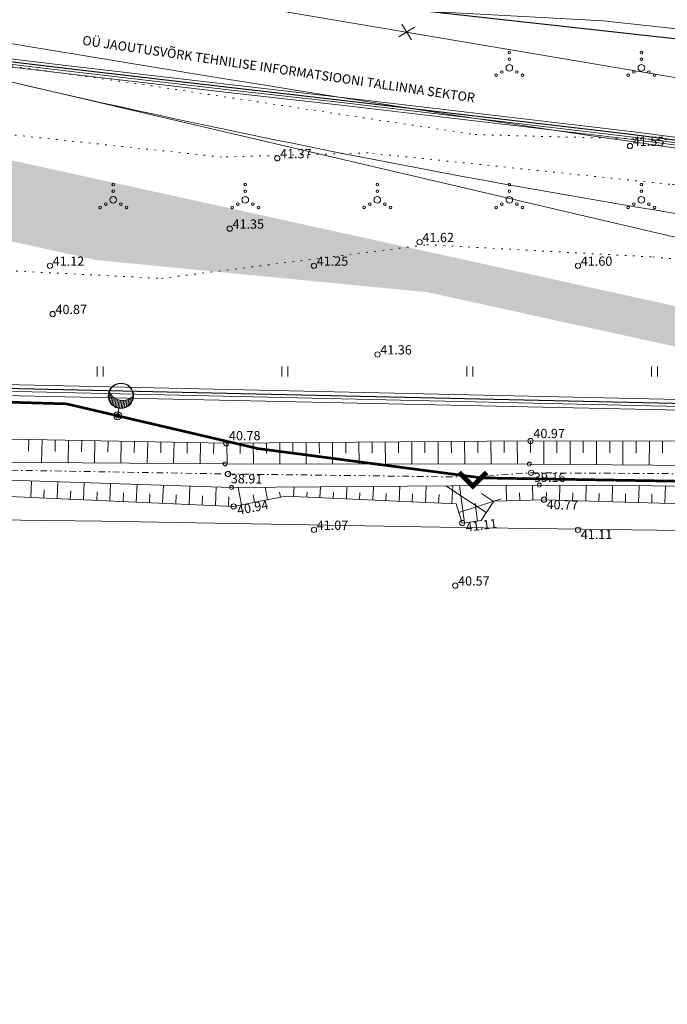
# Model space of a CAD drawing. Units: millimetres. Extents: x 544674 to 552306, y 6584905 to 6588043.
# Drawn here: x 547898 to 547947, y 6587204 to 6587279 of the extents above; entities that cross this region are included whole.
import ezdxf
from ezdxf.enums import TextEntityAlignment as Align

# ---------------------------------------------------------------- set-up
doc = ezdxf.new("R2010")
doc.units = ezdxf.units.MM
for name, pattern in [('G20067 Geoalus 2013 xref$0$KOLVIK', [1.25, 0.25, -1]), ('G20067 Geoalus 2013 xref$0$KRAAVIPOHI', [3.1, 1, -0.5, 0.1, -0.5, 1]), ('G20067 Geoalus 2013 xref$0$NOLVAKRIIPS', [0.2, 0.1, 0.1]), ('G20067 Geoalus 2013 xref$0$NOLVAPEAL', [0.2, 0.1, 0.1]), ('G20067 Geoalus 2013 xref$0$VEEPIIR', [0.02, 0.01, 0.01])]:
    doc.linetypes.add(name, pattern=pattern)
doc.layers.get('0').transparency = 0.8
for name, color, linetype in [('EL_likv', 1, 'Continuous'), ('EV_valgustus', 1, 'Continuous'), ('VWX2_KATASTRIYKSU', 7, 'Continuous')]:
    doc.layers.add(name, color=color, linetype=linetype)
doc.layers.add('ET_kaabel', color=172, linetype='XW1.1_RP', lineweight=9)
doc.layers.add('x_ECTRACK_ULEMISTE_PLAN$0$MISM-TRACKS', color=1, linetype='Continuous', lineweight=53)
for name, color, linetype, lineweight, transparency in [('G20067 Geoalus 2013 xref$0$AED', 7, 'Continuous', 9, 0.6), ('G20067 Geoalus 2013 xref$0$DTRASS', 3, 'Continuous', 9, 0.6), ('G20067 Geoalus 2013 xref$0$HALJASTUS', 3, 'Continuous', 9, 0.6), ('G20067 Geoalus 2013 xref$0$korgus-EH2000', 3, 'Continuous', 9, 0.6), ('G20067 Geoalus 2013 xref$0$KPKAABEL', 1, 'Continuous', 9, 0.6), ('G20067 Geoalus 2013 xref$0$MPKAABEL', 1, 'Continuous', 9, 0.6), ('G20067 Geoalus 2013 xref$0$RELJEEF', 252, 'Continuous', 9, 0.6), ('G20067 Geoalus 2013 xref$0$SITRASS', 6, 'Continuous', 9, 0.6), ('G20067 Geoalus 2013 xref$0$VEEKOGU', 5, 'Continuous', 9, 0.6)]:
    doc.layers.add(name, color=color, linetype=linetype, lineweight=lineweight, transparency=transparency)
doc.layers.add('TL_katend_AB_ST-1', color=7, linetype='Continuous', lineweight=9, true_color=0xcbcbcb, transparency=0.6)
doc.styles.add('G20067 Geoalus 2013 xref$0$ITALIC', font='italic.shx')
doc.styles.add('G20067 Geoalus 2013 xref$0$romans', font='romans.shx')
doc.styles.add('RP_lines', font='swissl.ttf')
doc.linetypes.add('G20067 Geoalus 2013 xref$0$-S-', pattern='A,10,-1.5,["S",G20067 Geoalus 2013 xref$0$romans,S=1.4,R=0,X=-0.7,Y=-0.7],-1.5,10,-3', length=26)
doc.linetypes.add('G20067 Geoalus 2013 xref$0$EP_KBL', pattern='A,8,-2,[138,mkm.shx,S=1,R=0,X=0,Y=0],1,[138,mkm.shx,S=1,R=0,X=0,Y=0],4,[138,mkm.shx,S=1,R=180,X=0,Y=0],1,[138,mkm.shx,S=1,R=180,X=0,Y=0],-2', length=18)
doc.linetypes.add('G20067 Geoalus 2013 xref$0$VO_AED', pattern='A,2.5,[135,mkm.shx,S=0.6,R=0,X=0,Y=0],5,[135,mkm.shx,S=0.6,R=180,X=0,Y=0],2.5', length=10)
doc.linetypes.add('RP_Ristid', pattern='A,0,-2,["X",Standard,S=1.2,R=0,X=-0.1,Y=-0.6],-2', length=4)
doc.linetypes.add('W1.1_RP', pattern='A,10,-3,["W1.1",RP_lines,S=1.5,R=0,X=-2.25,Y=-0.8],-3', length=16)
doc.linetypes.add('XW1.1_RP', pattern='A,10,-3,["XW1.1",RP_lines,S=1.5,R=0,X=-2.78,Y=-0.8],-3', length=16)

# ---------------------------------------------------------------- blocks, each defined once
blk = doc.blocks.new('*U60')
at = {"color": 0, "linetype": 'ByBlock', "lineweight": -2}
for p, q in [((-0.896, 1.284), (-0.896, 1.665)), ((-0.806, 1.072), (-0.806, 1.551)), ((0.874, 1.219), (0.874, 1.618)), ((-0.686, 0.909), (-0.686, 1.437)), ((-0.566, 0.799), (-0.566, 1.352)), ((-0.446, 0.721), (-0.446, 1.289)), ((-0.326, 0.666), (-0.326, 1.243)), ((-0.206, 0.631), (-0.206, 1.212)), ((-0.086, 0.612), (-0.086, 1.195)), ((0.034, 0.608), (0.034, 1.192)), ((0.154, 0.621), (0.154, 1.201)), ((0.274, 0.649), (0.274, 1.225)), ((0.394, 0.695), (0.394, 1.262)), ((0.514, 0.763), (0.514, 1.316)), ((0.634, 0.857), (0.634, 1.389)), ((0.754, 0.993), (0.754, 1.486))]:
    blk.add_line(p, q, dxfattribs=at)
at = {"color": 0, "linetype": 'ByBlock', "lineweight": -2, "ltscale": 2}
blk.add_line((0, 0.578), (0, 0), dxfattribs=at)
for centre, radius in [((0, 1.539), 0.961), ((0, 1.539), 0.931), ((0, 0), 0.3), ((0, 0), 0.16)]:
    blk.add_circle(centre, radius, dxfattribs=at)
blk.add_arc((0.006, 2.287), 1.096, 212.52833, 326.49818, dxfattribs=at)
blk = doc.blocks.new('G20067 Geoalus 2013 xref$0$VQSA')
at = {"color": 0, "linetype": 'Continuous'}
for centre, radius in [((0, 2.3), 0.2), ((0, 1.3), 0.2), ((0, 0), 0.5), ((-2, -1.15), 0.2), ((-1.13, -0.65), 0.2), ((1.13, -0.65), 0.2), ((2, -1.15), 0.2)]:
    blk.add_circle(centre, radius, dxfattribs=at)
blk = doc.blocks.new('G20067 Geoalus 2013 xref$0$HEIN')
at = {"color": 0, "linetype": 'Continuous'}
for p, q in [((-0.46, 0.76), (-0.46, -0.76)), ((0.46, 0.76), (0.46, -0.76))]:
    blk.add_line(p, q, dxfattribs=at)
blk = doc.blocks.new('G20067 Geoalus 2013 xref$0$veekor')
at = {"color": 0, "linetype": 'Continuous'}
blk.add_circle((0, 0), 0.3, dxfattribs=at)
blk = doc.blocks.new('G20067 Geoalus 2013 xref$0$TORVAL')
at = {"color": 0, "linetype": 'Continuous', "lineweight": 0}
for p, q in [((-1.101, 0.899), (-0.899, 1.101)), ((-0.201, 0), (-1.101, 0.899)), ((-1.093, 0.891), (-0.79, 0.991)), ((-1.053, 0.852), (-0.75, 0.952)), ((-1.038, 0.962), (-0.83, 1.031)), ((-1.014, 0.812), (-0.711, 0.912)), ((0, 0), (-1, 1)), ((-0.974, 0.773), (-0.671, 0.873)), ((-0.959, 1.041), (-0.869, 1.071)), ((-0.934, 0.733), (-0.632, 0.833)), ((0.201, 0), (-0.899, 1.101)), ((-0.895, 0.694), (-0.592, 0.793)), ((-0.855, 0.654), (-0.552, 0.754)), ((-1, -1), (0, 0)), ((-0.899, -1.101), (0.201, 0)), ((-0.816, 0.614), (-0.513, 0.714)), ((-0.776, 0.575), (-0.473, 0.675)), ((-0.736, 0.535), (-0.434, 0.635)), ((-0.697, 0.496), (-0.394, 0.595)), ((-0.657, 0.456), (-0.355, 0.556)), ((-0.618, 0.416), (-0.315, 0.516)), ((-0.578, 0.377), (-0.275, 0.477)), ((-0.539, 0.337), (-0.236, 0.437)), ((-0.499, 0.298), (-0.196, 0.397)), ((-0.459, 0.258), (-0.157, 0.358)), ((-0.42, 0.218), (-0.117, 0.318)), ((-0.396, -0.195), (0.2, 0.002)), ((-0.38, 0.179), (-0.077, 0.279)), ((-0.341, 0.139), (-0.038, 0.239)), ((-0.318, -0.116), (0.16, 0.041)), ((-0.301, 0.1), (0.002, 0.2)), ((-0.261, 0.06), (0.041, 0.16)), ((-0.239, -0.038), (0.121, 0.081)), ((-0.222, 0.02), (0.081, 0.12)), ((-1.101, -0.899), (-0.201, 0)), ((-1.099, -0.901), (-0.503, -0.704)), ((-1.025, -0.824), (-0.424, -0.625)), ((-0.946, -0.745), (-0.345, -0.547)), ((-0.868, -0.666), (-0.267, -0.468)), ((-0.789, -0.588), (-0.188, -0.39)), ((-0.711, -0.509), (-0.11, -0.311)), ((-0.632, -0.431), (-0.031, -0.233)), ((-0.554, -0.352), (0.047, -0.154)), ((-0.475, -0.274), (0.126, -0.075)), ((-1.101, -0.899), (-0.899, -1.101)), ((-1.06, -0.94), (-0.581, -0.783)), ((-1.02, -0.98), (-0.66, -0.861)), ((-0.98, -1.02), (-0.738, -0.94)), ((-0.941, -1.059), (-0.817, -1.018))]:
    blk.add_line(p, q, dxfattribs=at)
blk = doc.blocks.new('EITOOT')
at = {"color": 0, "linetype": 'Continuous'}
for p, q in [((-0.99, 0.99), (0.99, -0.99)), ((-0.99, -0.99), (0.99, 0.99))]:
    blk.add_line(p, q, dxfattribs=at)

msp = doc.modelspace()

# ---------------------------------------------------------------- hatches: boundary and pattern name
at = {"layer": 'TL_katend_AB_ST-1'}
h = msp.add_hatch(color=256, dxfattribs=at)
h.dxf.hatch_style = 1
edge = h.paths.add_edge_path()
edge.add_arc((547856.541, 6587246.801), 8, 134.65066, 209.09105, ccw=False)
edge.add_line((547850.919, 6587252.492), (547857.242, 6587258.739))
edge.add_arc((547875.163, 6587240.598), 25.5, 77.61379, 134.65066, ccw=False)
edge.add_line((547880.633, 6587265.504), (547903.737, 6587260.431))
edge.add_line((547903.737, 6587260.431), (547928.798, 6587257.998))
edge.add_line((547928.798, 6587257.998), (547996.095, 6587243.219))
edge.add_arc((548060.767, 6587537.701), 301.5, 257.61379, 265.47103)
edge.add_line((548036.959, 6587237.143), (548157.092, 6587227.627))
edge.add_arc((548078.247, 6586232.245), 998.5, 82.157088, 85.471031, ccw=False)
edge.add_line((548214.5, 6587221.405), (548295.348, 6587210.268))
edge.add_line((548295.348, 6587210.268), (548319.962, 6587205.915))
edge.add_line((548319.962, 6587205.915), (548324.908, 6587205.187))
edge.add_line((548324.908, 6587205.187), (548459.121, 6587186.135))
edge.add_arc((548458.419, 6587181.185), 5, -8.11071, 81.92061, ccw=False)
edge.add_line((548463.369, 6587180.479), (548463.089, 6587178.514))
edge.add_arc((548474.969, 6587176.821), 12, 82.03518, 171.88929, ccw=False)
edge.add_line((548476.631, 6587188.705), (548439.555, 6587193.963))
edge.add_line((548439.555, 6587193.963), (548424.985, 6587198.051))
edge.add_line((548424.985, 6587198.051), (548400.233, 6587201.565))
edge.add_line((548400.233, 6587201.565), (548385.101, 6587201.693))
edge.add_line((548385.101, 6587201.693), (548380.714, 6587202.315))
edge.add_line((548380.714, 6587202.315), (548330.567, 6587209.434))
edge.add_line((548330.567, 6587209.434), (548325.636, 6587210.134))
edge.add_line((548325.636, 6587210.134), (548320.66, 6587210.819))
edge.add_line((548320.66, 6587210.819), (548295.757, 6587213.24))
edge.add_line((548295.757, 6587213.24), (548214.909, 6587224.377))
edge.add_arc((548078.247, 6586232.245), 1001.5, 82.157088, 85.471031)
edge.add_line((548157.328, 6587230.618), (548037.196, 6587240.133))
edge.add_arc((548060.767, 6587537.701), 298.5, 257.61379, 265.47103, ccw=False)
edge.add_line((547996.738, 6587246.149), (547881.92, 6587271.365))
edge.add_arc((547875.163, 6587240.598), 31.5, 77.61379, 134.65066)
edge.add_line((547853.026, 6587263.007), (547847.242, 6587257.294))
edge.add_arc((547841.62, 6587262.985), 8, 236.44053, 314.65066, ccw=False)
edge.add_arc((547815.321, 6587223.77), 39.218, 29.21459, 56.09446, ccw=False)

# ---------------------------------------------------------------- linework, layer by layer
at = {"layer": 'EL_likv', "linetype": 'RP_Ristid', "lineweight": 30, "flags": 128}
msp.add_lwpolyline([(547569.068, 6587344.668), (547570.366, 6587344.469), (547606.127, 6587338.47), (547611.485, 6587337.778), (547611.659, 6587337.756), (547769.168, 6587313.762), (547808.507, 6587308.493), (547847.651, 6587302.447), (547873.812, 6587297.879), (547878.737, 6587297.019), (547879.354, 6587284.77), (547883.2, 6587255.197), (547893.308, 6587250.81), (548048.706, 6587247.314), (548049.057, 6587229.576)], dxfattribs=at)
at = {"layer": 'EL_likv', "linetype": 'RP_Ristid', "lineweight": 30, "elevation": 41.97, "flags": 128}
msp.add_lwpolyline([(547568.98, 6587340.535), (547573.533, 6587339.877), (547580.91, 6587338.68), (547593.644, 6587336.615), (547608.289, 6587334.223), (547624.543, 6587331.3), (547638.749, 6587328.914), (547653.949, 6587326.411), (547672.444, 6587323.382), (547682.629, 6587321.596), (547684.598, 6587321.245), (547686.572, 6587320.894), (547695.238, 6587319.457), (547696.638, 6587319.222), (547698.895, 6587318.851), (547703.598, 6587318.066), (547717.627, 6587315.733), (547736.833, 6587312.617), (547755.254, 6587309.6), (547774.481, 6587306.667), (547778.508, 6587306.114), (547796.183, 6587303.596), (547813.859, 6587301.078), (547830.306, 6587298.447), (547847.032, 6587295.839), (547858.943, 6587294.156), (547872.075, 6587292.185), (547873.62, 6587292.064), (547875.543, 6587290.79), (547875.998, 6587286.618), (547875.666, 6587280.683), (547876.283, 6587278.704), (547877.187, 6587277.899), (547880.679, 6587277.438), (547901.619, 6587274.945), (547913.751, 6587273.528), (547922.309, 6587272.555), (547944.193, 6587269.975), (547963.698, 6587267.45), (547979.505, 6587265.668), (547991.35, 6587264.311), (548002.497, 6587263.112), (548027.128, 6587260.702), (548050.581, 6587257.686), (548064.038, 6587256.203), (548075.722, 6587254.838), (548087.642, 6587253.477), (548103.139, 6587251.65), (548108.169, 6587250.8), (548125.992, 6587248.68), (548126.921, 6587248.282), (548126.872, 6587247.303), (548125.507, 6587237.049), (548125.234, 6587234.178), (548125.648, 6587230.734), (548127.171, 6587229.958), (548128.471, 6587229.875), (548142.82, 6587227.763), (548147.25, 6587227.282), (548149.241, 6587227.071), (548151.213, 6587226.799), (548156.569, 6587226.069), (548158.548, 6587225.804), (548160.533, 6587225.516), (548184.334, 6587222.253)], dxfattribs=at)
at = {"layer": 'ET_kaabel', "linetype": 'W1.1_RP', "ltscale": 1.5}
msp.add_lwpolyline([(547862.308, 6587256.276, 0.2, 0.2, -0.060717), (547867.764, 6587256.812, 0.2, 0.2, -0.03052), (547871.746, 6587256.453, 0.2, 0.2, -0.032554), (547874.313, 6587255.889, 0.2, 0.2, 0.025703), (547877.75, 6587255.085, 0.2, 0.2, 0), (547880.999, 6587254.325, 0.2, 0.2, 0), (547884.953, 6587253.4, 0.2, 0.2, 0), (547892.963, 6587249.792, 0.2, 0.2, 0), (547901.463, 6587249.541, 0.2, 0.2, 0), (547915.957, 6587246.155, 0.2, 0.2, 0), (547932.923, 6587243.933, 0.2, 0.2, 0), (547953.655, 6587243.585, 0.2, 0.2, 0), (547973.239, 6587243.439, 0.2, 0.2, -0.021492), (547985.151, 6587242.854, 0.2, 0.2, -0.019236), (547996.866, 6587241.317, 0.2, 0.2, 0.003654)], format="xyseb", dxfattribs=at)
at = {"layer": 'G20067 Geoalus 2013 xref$0$AED', "linetype": 'G20067 Geoalus 2013 xref$0$VO_AED', "ltscale": 0.5}
msp.add_lwpolyline([(548047.6, 6587231.328), (548047.912, 6587238.893), (548036.353, 6587239.094), (548022.991, 6587239.228), (548006.537, 6587239.349), (547992.754, 6587239.592), (547979.043, 6587239.58), (547959.263, 6587239.803), (547931.165, 6587240.18), (547904.169, 6587240.659), (547885.587, 6587240.89), (547855.816, 6587241.049), (547860.785, 6587226.963), (547868.197, 6587206.653)], dxfattribs=at)
at = {"layer": 'G20067 Geoalus 2013 xref$0$HALJASTUS', "linetype": 'G20067 Geoalus 2013 xref$0$KOLVIK', "ltscale": 0.5}
msp.add_lwpolyline([(547882.481, 6587277.246), (547907.842, 6587273.636), (547932.415, 6587269.934), (547947.343, 6587269.537), (547958.177, 6587268.612), (547976.54, 6587265.967), (547980.9, 6587268.876), (547980.108, 6587277.603), (547977.201, 6587291.222), (547975.616, 6587295.718), (547962.407, 6587297.296), (547949.631, 6587297.715), (547943.62, 6587296.558), (547935.759, 6587302.575), (547904.548, 6587304.889), (547872.873, 6587306.046)], dxfattribs=at)
msp.add_lwpolyline([(547913.21, 6587268.234), (547897.316, 6587269.922), (547882.057, 6587270.385), (547890.149, 6587259.972), (547908.645, 6587259.046), (547928.759, 6587261.592), (547945.868, 6587260.666), (547974.536, 6587258.121), (547994.903, 6587258.174), (547995.299, 6587261.877), (547971.783, 6587264.257), (547947.152, 6587266.174), (547924.297, 6587268.554), (547913.21, 6587268.234)], close=True, dxfattribs=at)
at = {"layer": 'G20067 Geoalus 2013 xref$0$korgus-EH2000'}
for centre in [(547944.14, 6587269.069), (547917.42, 6587268.141), (547913.818, 6587262.809), (547928.205, 6587261.79), (547900.2, 6587260), (547920.2, 6587260), (547940.2, 6587260), (547900.41, 6587256.344), (547925.012, 6587253.283), (547920.2, 6587240), (547940.2, 6587240), (547930.906, 6587235.78)]:
    msp.add_circle(centre, 0.2, dxfattribs=at)
at = {"layer": 'G20067 Geoalus 2013 xref$0$korgus-EH2000', "linetype": 'Continuous'}
for centre in [(547913.555, 6587246.554), (547936.606, 6587246.73), (547913.696, 6587244.232), (547936.654, 6587244.323), (547937.62, 6587242.286), (547914.113, 6587241.773), (547931.431, 6587240.516)]:
    msp.add_circle(centre, 0.2, dxfattribs=at)
at = {"layer": 'G20067 Geoalus 2013 xref$0$KPKAABEL', "linetype": 'G20067 Geoalus 2013 xref$0$EP_KBL', "ltscale": 0.5, "flags": 128}
for points in [[(547878.851, 6587284.826), (547882.848, 6587254.93), (547893.187, 6587250.251), (548048.364, 6587246.899), (548048.501, 6587229.365)], [(547879.103, 6587284.798), (547883.032, 6587255.082), (547893.238, 6587250.586), (548048.527, 6587247.063), (548048.788, 6587229.4)], [(547879.354, 6587284.77), (547883.2, 6587255.197), (547893.308, 6587250.81), (548048.706, 6587247.314), (548049.057, 6587229.576)], [(547879.606, 6587284.742), (547883.368, 6587255.36), (547893.322, 6587251.081), (548048.854, 6587247.637), (548049.438, 6587229.637)]]:
    msp.add_lwpolyline(points, dxfattribs=at)
at = {"layer": 'G20067 Geoalus 2013 xref$0$KPKAABEL', "linetype": 'G20067 Geoalus 2013 xref$0$EP_KBL', "ltscale": 0.5, "elevation": 41.97}
for points in [[(547880.654, 6587277.239), (547901.596, 6587274.747), (547913.728, 6587273.33), (547922.286, 6587272.357), (547944.169, 6587269.776), (547963.674, 6587267.251), (547979.483, 6587265.47), (547991.327, 6587264.112), (548002.476, 6587262.913)], [(547880.679, 6587277.438), (547901.619, 6587274.945), (547913.751, 6587273.528), (547922.309, 6587272.555), (547944.193, 6587269.975), (547963.698, 6587267.45), (547979.505, 6587265.668), (547991.35, 6587264.311), (548002.497, 6587263.112)], [(547880.703, 6587277.636), (547901.643, 6587275.144), (547913.774, 6587273.727), (547922.332, 6587272.754), (547944.218, 6587270.173), (547963.722, 6587267.648), (547979.528, 6587265.867), (547991.372, 6587264.509), (548002.517, 6587263.311)], [(547880.629, 6587277.041), (547901.572, 6587274.548), (547913.705, 6587273.131), (547922.263, 6587272.158), (547944.144, 6587269.578), (547963.65, 6587267.053), (547979.46, 6587265.271), (547991.305, 6587263.913), (548002.456, 6587262.714)]]:
    msp.add_lwpolyline(points, dxfattribs=at)
at = {"layer": 'G20067 Geoalus 2013 xref$0$RELJEEF', "linetype": 'G20067 Geoalus 2013 xref$0$NOLVAKRIIPS', "ltscale": 0.5}
for p, q in [((547898.608, 6587246.846), (547898.591, 6587245.972)), ((547899.608, 6587246.826), (547899.574, 6587245.091)), ((547900.608, 6587246.807), (547900.591, 6587245.946)), ((547901.607, 6587246.787), (547901.574, 6587245.078)), ((547902.607, 6587246.768), (547902.591, 6587245.919)), ((547903.607, 6587246.748), (547903.574, 6587245.064)), ((547904.607, 6587246.729), (547904.59, 6587245.893)), ((547905.607, 6587246.709), (547905.574, 6587245.051)), ((547906.606, 6587246.69), (547906.59, 6587245.867)), ((547907.606, 6587246.67), (547907.574, 6587245.038)), ((547908.606, 6587246.651), (547908.59, 6587245.841)), ((547909.606, 6587246.631), (547909.574, 6587245.024)), ((547910.606, 6587246.612), (547910.59, 6587245.815)), ((547911.605, 6587246.592), (547911.575, 6587245.011)), ((547912.605, 6587246.573), (547912.59, 6587245.788)), ((547913.605, 6587246.554), (547913.617, 6587244.998)), ((547914.605, 6587246.562), (547914.611, 6587245.78)), ((547915.605, 6587246.57), (547915.617, 6587244.996)), ((547916.605, 6587246.577), (547916.611, 6587245.786)), ((547917.605, 6587246.585), (547917.617, 6587244.995)), ((547918.605, 6587246.593), (547918.611, 6587245.793)), ((547919.605, 6587246.6), (547919.617, 6587244.993)), ((547920.605, 6587246.608), (547920.611, 6587245.8)), ((547921.605, 6587246.615), (547921.617, 6587244.992)), ((547922.605, 6587246.623), (547922.611, 6587245.807)), ((547923.605, 6587246.631), (547923.617, 6587244.99)), ((547924.605, 6587246.638), (547924.611, 6587245.814)), ((547925.605, 6587246.646), (547925.617, 6587244.989)), ((547926.605, 6587246.654), (547926.611, 6587245.821)), ((547927.605, 6587246.661), (547927.617, 6587244.987)), ((547928.605, 6587246.669), (547928.611, 6587245.828)), ((547929.605, 6587246.677), (547929.618, 6587244.985)), ((547930.605, 6587246.684), (547930.611, 6587245.834)), ((547931.605, 6587246.692), (547931.618, 6587244.984)), ((547932.605, 6587246.699), (547932.611, 6587245.841)), ((547933.604, 6587246.707), (547933.618, 6587244.982)), ((547934.604, 6587246.715), (547934.611, 6587245.848)), ((547935.604, 6587246.722), (547935.618, 6587244.981)), ((547936.604, 6587246.73), (547936.611, 6587245.855)), ((547937.604, 6587246.728), (547937.602, 6587244.971)), ((547938.604, 6587246.727), (547938.603, 6587245.845)), ((547939.604, 6587246.725), (547939.602, 6587244.955)), ((547940.604, 6587246.724), (547940.603, 6587245.835)), ((547941.604, 6587246.722), (547941.602, 6587244.939)), ((547942.604, 6587246.721), (547942.603, 6587245.826)), ((547943.604, 6587246.719), (547943.602, 6587244.922)), ((547944.604, 6587246.718), (547944.603, 6587245.816)), ((547945.604, 6587246.716), (547945.602, 6587244.906)), ((547946.604, 6587246.715), (547946.603, 6587245.806)), ((547898.748, 6587242.451), (547898.804, 6587243.704)), ((547900.747, 6587242.363), (547900.803, 6587243.64)), ((547902.745, 6587242.275), (547902.802, 6587243.575)), ((547899.747, 6587242.407), (547899.775, 6587243.039)), ((547901.746, 6587242.319), (547901.774, 6587242.963)), ((547903.744, 6587242.231), (547903.773, 6587242.886)), ((547904.743, 6587242.187), (547904.801, 6587243.51)), ((547905.742, 6587242.142), (547905.771, 6587242.81)), ((547906.741, 6587242.098), (547906.8, 6587243.445)), ((547908.739, 6587242.01), (547908.799, 6587243.38)), ((547910.737, 6587241.922), (547910.798, 6587243.315)), ((547912.735, 6587241.834), (547912.797, 6587243.251)), ((547914.722, 6587241.893), (547914.462, 6587243.217)), ((547916.684, 6587242.278), (547916.497, 6587243.233)), ((547917.666, 6587242.471), (547917.59, 6587242.856)), ((547918.657, 6587242.523), (547918.69, 6587243.249)), ((547919.656, 6587242.478), (547919.674, 6587242.867)), ((547920.655, 6587242.432), (547920.693, 6587243.265)), ((547921.654, 6587242.387), (547921.674, 6587242.829)), ((547922.653, 6587242.341), (547922.696, 6587243.28)), ((547923.652, 6587242.295), (547923.675, 6587242.792)), ((547924.651, 6587242.25), (547924.699, 6587243.295)), ((547926.649, 6587242.159), (547926.702, 6587243.311)), ((547928.647, 6587242.068), (547928.704, 6587243.326)), ((547933.255, 6587241.309), (547930.192, 6587243.338)), ((547930.645, 6587241.977), (547930.707, 6587243.342)), ((547931.591, 6587240.537), (547931.222, 6587243.346)), ((547934.791, 6587242.201), (547934.756, 6587243.373)), ((547935.791, 6587242.231), (547935.773, 6587242.806)), ((547936.79, 6587242.261), (547936.756, 6587243.388)), ((547937.79, 6587242.281), (547937.806, 6587242.835)), ((547938.789, 6587242.251), (547938.823, 6587243.382)), ((547939.789, 6587242.222), (547939.806, 6587242.799)), ((547940.788, 6587242.192), (547940.823, 6587243.37)), ((547942.787, 6587242.132), (547942.824, 6587243.357)), ((547944.787, 6587242.073), (547944.824, 6587243.345)), ((547946.786, 6587242.014), (547946.825, 6587243.332)), ((547907.74, 6587242.054), (547907.77, 6587242.733)), ((547909.738, 6587241.966), (547909.768, 6587242.657)), ((547911.736, 6587241.878), (547911.767, 6587242.58)), ((547913.734, 6587241.79), (547913.765, 6587242.504)), ((547915.703, 6587242.085), (547915.591, 6587242.655)), ((547925.65, 6587242.204), (547925.675, 6587242.754)), ((547927.648, 6587242.113), (547927.675, 6587242.716)), ((547929.646, 6587242.022), (547929.676, 6587242.678)), ((547931.173, 6587241.314), (547934.381, 6587242.352)), ((547933.807, 6587242.142), (547932.895, 6587242.747)), ((547941.788, 6587242.162), (547941.806, 6587242.763)), ((547943.787, 6587242.103), (547943.806, 6587242.727)), ((547945.786, 6587242.043), (547945.805, 6587242.691)), ((547932.583, 6587240.667), (547932.406, 6587242.01))]:
    msp.add_line(p, q, dxfattribs=at)
at = {"layer": 'G20067 Geoalus 2013 xref$0$RELJEEF', "linetype": 'G20067 Geoalus 2013 xref$0$NOLVAPEAL', "ltscale": 0.5, "flags": 128}
msp.add_lwpolyline([(547878.138, 6587248.579), (547891.827, 6587246.978), (547913.555, 6587246.554), (547936.606, 6587246.73), (547958.553, 6587246.697), (547981.237, 6587246.312), (548003.135, 6587246.425), (548021.448, 6587246.692), (548035.664, 6587245.472), (548047.199, 6587244.879), (548048.73, 6587244.164), (548049.638, 6587242.355), (548049.17, 6587240.585), (548047.838, 6587239.993), (548046.392, 6587239.722), (548035.089, 6587240.556), (548020.862, 6587241.732), (548013.621, 6587241.75), (548012.664, 6587241.54), (548010.473, 6587240.961), (548003.552, 6587241.766), (547981.496, 6587241.806), (547970.289, 6587242.247), (547958.643, 6587241.661), (547937.62, 6587242.286), (547933.827, 6587242.172), (547932.854, 6587240.703), (547931.431, 6587240.516), (547930.963, 6587241.962), (547918.069, 6587242.55), (547914.113, 6587241.773), (547893.129, 6587242.699), (547876.784, 6587243.691)], dxfattribs=at)
at = {"layer": 'G20067 Geoalus 2013 xref$0$SITRASS', "color": 18, "linetype": 'G20067 Geoalus 2013 xref$0$-S-', "ltscale": 1.5, "true_color": 0x000000, "flags": 128}
msp.add_lwpolyline([(547722.365, 6587312.469), (547770.227, 6587304.254), (547798.537, 6587299.469), (547839.862, 6587292.227), (547887.555, 6587284.417), (548069.667, 6587253.638), (548159.859, 6587241.22), (548445.123, 6587195.939)], dxfattribs=at)
at = {"layer": 'G20067 Geoalus 2013 xref$0$VEEKOGU', "linetype": 'G20067 Geoalus 2013 xref$0$VEEPIIR', "ltscale": 0.5, "flags": 128}
msp.add_lwpolyline([(547915.979, 6587288.085), (547925.796, 6587279.441), (547942.109, 6587278.554), (547955.543, 6587277.076), (547964.917, 6587275.229), (547976.654, 6587273.086), (547979.089, 6587272.347), (547987.73, 6587274.947), (547993.34, 6587269.627), (548004.707, 6587269.036), (548013.491, 6587269.036), (548024.268, 6587269.406), (548036.594, 6587268.815), (548048.405, 6587268.519), (548055.048, 6587268.445), (548060.51, 6587273.396), (548065.455, 6587275.243), (548080.799, 6587270.56), (548088.402, 6587271.225), (548095.414, 6587271.742), (548106.117, 6587268.787), (548118.352, 6587262.719), (548133.077, 6587262.072), (548140.699, 6587257.03), (548152.324, 6587253.797), (548160.333, 6587247.72), (548154.262, 6587246.168), (548156.329, 6587242.677), (548167.437, 6587245.392), (548171.959, 6587246.685), (548177.384, 6587239.703), (548186.426, 6587232.979), (548197.664, 6587234.014), (548212.39, 6587237.376), (548217.226, 6587237.052), (548222.78, 6587240.026), (548228.205, 6587237.57), (548231.693, 6587233.173), (548237.118, 6587229.553), (548247.194, 6587228.777), (548247.323, 6587232.139), (548240.348, 6587236.923), (548238.41, 6587244.811), (548236.86, 6587253.345), (548234.664, 6587259.68), (548229.11, 6587262.525), (548220.455, 6587265.499), (548217.355, 6587268.214), (548212.672, 6587269.766), (548195.363, 6587272.093), (548179.346, 6587273.774), (548166.17, 6587275.067), (548155.965, 6587277.265), (548147.052, 6587277.265), (548144.071, 6587273.322), (548138.387, 6587274.356), (548130.932, 6587276.203), (548118.975, 6587276.277), (548114.25, 6587276.499), (548107.312, 6587280.489), (548094.704, 6587285.342), (548085.256, 6587285.712), (548078.17, 6587285.268), (548068.353, 6587286.229), (548064.071, 6587287.559), (548059.569, 6587287.042), (548052.261, 6587285.416), (548043.477, 6587284.973), (548030.902, 6587284.908), (548018.501, 6587287.106), (548006.875, 6587289.692), (547996.929, 6587286.848), (547988.404, 6587282.322), (547980.912, 6587279.477), (547975.099, 6587281.934), (547971.671, 6587286.275)], dxfattribs=at)
at = {"layer": 'G20067 Geoalus 2013 xref$0$VEEKOGU', "linetype": 'G20067 Geoalus 2013 xref$0$KRAAVIPOHI', "ltscale": 0.5}
msp.add_lwpolyline([(547803.786, 6587218.579), (547805.33, 6587220.504), (547810.973, 6587224.1), (547815.984, 6587226.405), (547828.999, 6587231.937), (547840.537, 6587237.153), (547848.185, 6587240.502), (547852.263, 6587242.948), (547855.792, 6587244.238), (547860.004, 6587245.324), (547865.539, 6587246.166), (547872.391, 6587245.907), (547877.7, 6587245.615), (547891.781, 6587244.611), (547913.696, 6587244.232), (547932.215, 6587243.994), (547936.654, 6587244.323), (547958.517, 6587244.184), (547981.268, 6587243.839), (548003.286, 6587244.143), (548007.113, 6587243.839), (548021.483, 6587244.108), (548035.309, 6587242.792), (548047.249, 6587241.575)], dxfattribs=at)
at = {"layer": 'G20067 Geoalus 2013 xref$0$VEEKOGU', "linetype": 'G20067 Geoalus 2013 xref$0$VEEPIIR', "ltscale": 0.5, "flags": 128}
msp.add_lwpolyline([(547877.942, 6587245.882), (547877.907, 6587245.27), (547891.787, 6587243.932), (547913.957, 6587243.213), (547937.268, 6587243.392), (547958.598, 6587243.259), (547981.284, 6587242.987), (548003.507, 6587243.284), (548021.311, 6587243.183), (548034.738, 6587241.886), (548047.022, 6587240.813), (548047.505, 6587242.508), (548046.781, 6587242.96), (548035.508, 6587243.492), (548021.602, 6587244.815), (548003.122, 6587244.813), (547981.209, 6587244.444), (547958.478, 6587244.801), (547936.516, 6587244.98), (547913.473, 6587244.998), (547891.715, 6587245.144)], close=True, dxfattribs=at)
at = {"layer": 'VWX2_KATASTRIYKSU', "color": 1, "linetype": 'Continuous', "flags": 128}
msp.add_lwpolyline([(549367.34, 6587098.24), (549311.19, 6587102.79), (548958.81, 6587149.65), (548666.86, 6587187.68), (548477.9, 6587212), (548349.13, 6587228.63), (548238.35, 6587243.6), (548007.65, 6587270.48), (547838.41, 6587289.33), (547741.91, 6587300.08), (547654.84, 6587316.4), (547516.31, 6587336.67), (547477.84, 6587343.36)], dxfattribs=at)
at = {"layer": 'x_ECTRACK_ULEMISTE_PLAN$0$MISM-TRACKS', "lineweight": 20, "flags": 128}
for points in [[(547880.154, 6587277.919), (547959.435, 6587259.392)], [(547895.359, 6587277.125), (547898.883, 6587276.545), (547902.407, 6587275.966), (547905.931, 6587275.389), (547909.456, 6587274.814), (547912.981, 6587274.241), (547916.507, 6587273.672), (547920.034, 6587273.107), (547923.561, 6587272.547), (547927.089, 6587271.992), (547930.618, 6587271.444), (547934.148, 6587270.903), (547937.679, 6587270.369), (547941.212, 6587269.844), (547944.746, 6587269.327)]]:
    msp.add_lwpolyline(points, dxfattribs=at)
at = {"layer": 'x_ECTRACK_ULEMISTE_PLAN$0$MISM-TRACKS', "lineweight": 20}
for centre, radius, start, end in [((548069.891, 6588014.056), 760, 256.846557, 263.963251), ((548131.006, 6588555.914), 1300, 261.762472, 264.369189)]:
    msp.add_arc(centre, radius, start, end, dxfattribs=at)

# ---------------------------------------------------------------- block references
at = {"layer": 'EV_valgustus', "lineweight": 0, "rotation": 351.0135243226946}
msp.add_blockref('*U60', (547905.339, 6587248.635), dxfattribs=at)
at = {"layer": 'G20067 Geoalus 2013 xref$0$DTRASS', "rotation": 270}
msp.add_blockref('G20067 Geoalus 2013 xref$0$TORVAL', (547932.232, 6587243.314), dxfattribs=at)
at = {"layer": 'G20067 Geoalus 2013 xref$0$HALJASTUS', "linetype": 'Continuous', "ltscale": 1.388889, "xscale": 0.5, "yscale": 0.5, "zscale": 0.5}
for name, p in [('G20067 Geoalus 2013 xref$0$VQSA', (547935, 6587275)), ('G20067 Geoalus 2013 xref$0$VQSA', (547945, 6587275)), ('G20067 Geoalus 2013 xref$0$VQSA', (547905, 6587265)), ('G20067 Geoalus 2013 xref$0$VQSA', (547915, 6587265)), ('G20067 Geoalus 2013 xref$0$VQSA', (547925, 6587265)), ('G20067 Geoalus 2013 xref$0$VQSA', (547935, 6587265)), ('G20067 Geoalus 2013 xref$0$VQSA', (547945, 6587265)), ('G20067 Geoalus 2013 xref$0$HEIN', (547904, 6587252)), ('G20067 Geoalus 2013 xref$0$HEIN', (547918, 6587252)), ('G20067 Geoalus 2013 xref$0$HEIN', (547932, 6587252)), ('G20067 Geoalus 2013 xref$0$HEIN', (547946, 6587252))]:
    msp.add_blockref(name, p, dxfattribs=at)
at = {"layer": 'G20067 Geoalus 2013 xref$0$SITRASS', "color": 18, "linetype": 'G20067 Geoalus 2013 xref$0$-S-', "ltscale": 1.5, "true_color": 0x000000, "xscale": 0.5, "yscale": 0.5, "zscale": 0.5, "rotation": 346.8387792415351}
msp.add_blockref('EITOOT', (547927.227, 6587277.712), dxfattribs=at)
at = {"layer": 'G20067 Geoalus 2013 xref$0$VEEKOGU', "linetype": 'Continuous', "ltscale": 0.5, "xscale": 0.5, "yscale": 0.5, "zscale": 0.5}
for p in [(547913.473, 6587244.998), (547936.516, 6587244.98), (547937.268, 6587243.392), (547913.957, 6587243.213)]:
    msp.add_blockref('G20067 Geoalus 2013 xref$0$veekor', p, dxfattribs=at)

# ---------------------------------------------------------------- texts
at = {"layer": 'G20067 Geoalus 2013 xref$0$korgus-EH2000', "color": 250, "ltscale": 0.5, "true_color": 0x333333, "style": 'G20067 Geoalus 2013 xref$0$ITALIC'}
for s, p in [(' 41.55', (547944.14, 6587269.069)), (' 41.37', (547917.42, 6587268.141)), (' 41.35', (547913.818, 6587262.809)), (' 41.62', (547928.205, 6587261.79)), (' 41.12', (547900.2, 6587260)), (' 41.25', (547920.2, 6587260)), (' 41.60', (547940.2, 6587260)), (' 40.87', (547900.41, 6587256.344)), (' 41.36', (547925.012, 6587253.283)), (' 41.07', (547920.2, 6587240)), (' 40.57', (547930.906, 6587235.78))]:
    msp.add_text(s, height=0.7, dxfattribs=at).set_placement(p)
for s, rotation, p in [(' 40.78 ', 0.43746, (547913.555, 6587246.554)), (' 40.97 ', 359.91385, (547936.606, 6587246.73))]:
    msp.add_text(s, height=0.7, rotation=rotation, dxfattribs=at).set_placement(p, align=Align.BOTTOM_LEFT)
for s, p in [(' 39.16 ', (547936.654, 6587244.323)), (' 41.11', (547940.2, 6587240))]:
    msp.add_text(s, height=0.7, dxfattribs=at).set_placement(p, align=Align.TOP_LEFT)
for s, rotation, p in [(' 38.91 ', 359.26369, (547913.696, 6587244.232)), (' 40.94 ', 11.11204, (547914.113, 6587241.773)), (' 40.77 ', 358.29714, (547937.62, 6587242.286)), (' 41.11 ', 7.48648, (547931.431, 6587240.516))]:
    msp.add_text(s, height=0.7, rotation=rotation, dxfattribs=at).set_placement(p, align=Align.TOP_LEFT)
at = {"layer": 'G20067 Geoalus 2013 xref$0$MPKAABEL', "linetype": 'G20067 Geoalus 2013 xref$0$NOLVAKRIIPS', "ltscale": 0.5, "style": 'G20067 Geoalus 2013 xref$0$romans'}
msp.add_text('OÜ JAOUTUSVÕRK TEHNILISE INFORMATSIOONI TALLINNA SEKTOR', height=0.7, rotation=351.61909, dxfattribs=at).set_placement((547902.616, 6587276.743))

doc.saveas('drawing.dxf')
